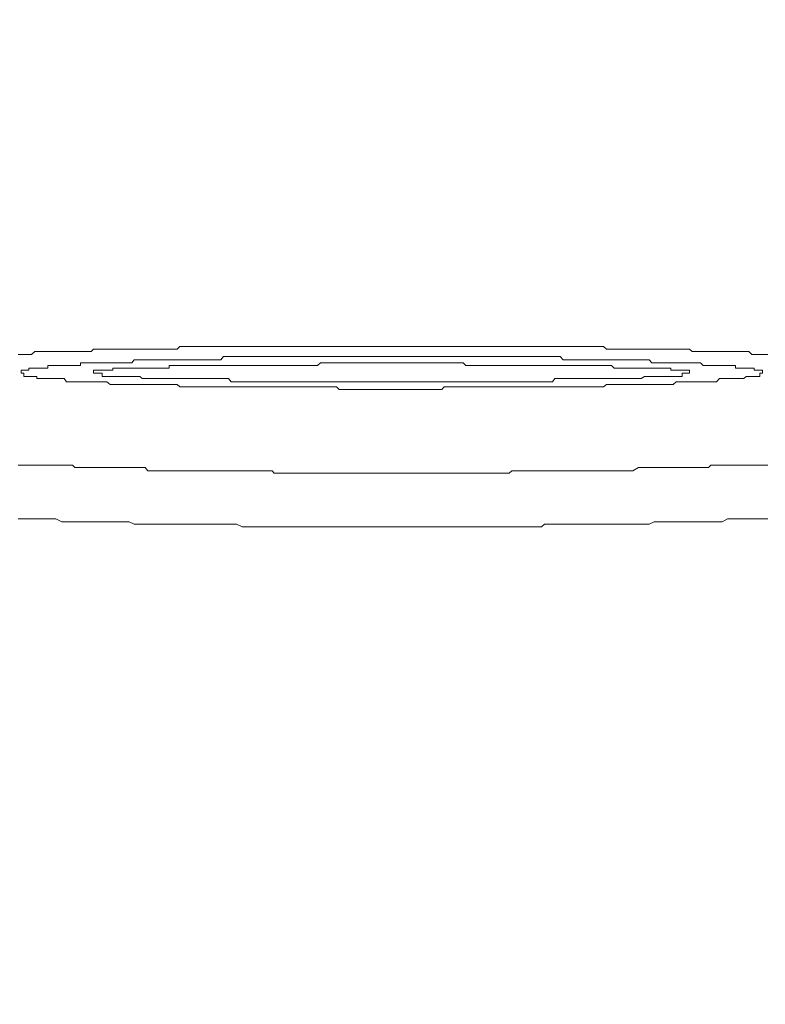
# Model space of a CAD drawing. Units: inches. Extents: x 149.1 to 237.3, y -281.8 to -218.5.
# Drawn here: x 173.7 to 174.6, y -254.1 to -252.9 of the extents above; entities that cross this region are included whole.
import ezdxf

# ---------------------------------------------------------------- set-up
doc = ezdxf.new("R2010")
doc.units = ezdxf.units.IN
doc.header["$MEASUREMENT"] = 0
doc.layers.add('图层 1', color=7, linetype='Continuous')

msp = doc.modelspace()

# ---------------------------------------------------------------- linework, layer by layer
at = {"layer": '图层 1', "lineweight": 9}
for p, q in [((173.7215, -253.3244), (173.7176, -253.3279)), ((173.7241, -253.3244), (173.7215, -253.3244)), ((173.7305, -253.3244), (173.7241, -253.3244)), ((173.7334, -253.3244), (173.7305, -253.3244)), ((173.7367, -253.3244), (173.7334, -253.3244)), ((173.7434, -253.3244), (173.7367, -253.3244)), ((173.746, -253.3244), (173.7434, -253.3244)), ((173.7529, -253.3244), (173.746, -253.3244)), ((173.7556, -253.3244), (173.7529, -253.3244)), ((173.7584, -253.3244), (173.7556, -253.3244)), ((173.7651, -253.3244), (173.7584, -253.3244)), ((173.7679, -253.3244), (173.7651, -253.3244)), ((173.7744, -253.3244), (173.7679, -253.3244)), ((173.7777, -253.3244), (173.7744, -253.3244)), ((173.7803, -253.3244), (173.7777, -253.3244)), ((173.787, -253.3244), (173.7803, -253.3244)), ((173.7894, -253.322), (173.787, -253.3244)), ((173.7963, -253.322), (173.7894, -253.322)), ((173.7994, -253.322), (173.7963, -253.322)), ((173.802, -253.322), (173.7994, -253.322)), ((173.8089, -253.322), (173.802, -253.322)), ((173.812, -253.322), (173.8089, -253.322)), ((173.818, -253.322), (173.812, -253.322)), ((173.8214, -253.322), (173.818, -253.322)), ((173.8271, -253.322), (173.8214, -253.322)), ((173.8306, -253.322), (173.8271, -253.322)), ((173.8364, -253.322), (173.8306, -253.322)), ((173.8399, -253.322), (173.8364, -253.322)), ((173.8459, -253.322), (173.8399, -253.322)), ((173.8492, -253.322), (173.8459, -253.322)), ((173.8524, -253.322), (173.8492, -253.322)), ((173.8581, -253.322), (173.8524, -253.322)), ((173.8614, -253.322), (173.8581, -253.322)), ((173.8679, -253.322), (173.8614, -253.322)), ((173.8707, -253.322), (173.8679, -253.322)), ((173.8771, -253.322), (173.8707, -253.322)), ((173.8803, -253.322), (173.8771, -253.322)), ((173.8865, -253.322), (173.8803, -253.322)), ((173.8896, -253.3189), (173.8865, -253.322)), ((173.8964, -253.3189), (173.8896, -253.3189)), ((173.8991, -253.3189), (173.8964, -253.3189)), ((173.9051, -253.3189), (173.8991, -253.3189)), ((173.9086, -253.3189), (173.9051, -253.3189)), ((173.915, -253.3189), (173.9086, -253.3189)), ((173.9182, -253.3189), (173.915, -253.3189)), ((173.9239, -253.3189), (173.9182, -253.3189)), ((173.9269, -253.3189), (173.9239, -253.3189)), ((173.9332, -253.3189), (173.9269, -253.3189)), ((173.9367, -253.3189), (173.9332, -253.3189)), ((173.9429, -253.3189), (173.9367, -253.3189)), ((173.9458, -253.3189), (173.9429, -253.3189)), ((173.9525, -253.3189), (173.9458, -253.3189)), ((173.9549, -253.3189), (173.9525, -253.3189)), ((173.9615, -253.3189), (173.9549, -253.3189)), ((173.9641, -253.3189), (173.9615, -253.3189)), ((173.9709, -253.3189), (173.9641, -253.3189)), ((173.974, -253.3189), (173.9709, -253.3189)), ((173.9801, -253.3189), (173.974, -253.3189)), ((173.9868, -253.3189), (173.9801, -253.3189)), ((173.9894, -253.3189), (173.9868, -253.3189)), ((173.9961, -253.3189), (173.9894, -253.3189)), ((173.9985, -253.3189), (173.9961, -253.3189)), ((174.0051, -253.3189), (173.9985, -253.3189)), ((174.0087, -253.3189), (174.0051, -253.3189)), ((174.0145, -253.3189), (174.0087, -253.3189)), ((174.0176, -253.3189), (174.0145, -253.3189)), ((174.024, -253.3189), (174.0176, -253.3189)), ((174.0271, -253.3189), (174.024, -253.3189)), ((174.0328, -253.3189), (174.0271, -253.3189)), ((174.0366, -253.3189), (174.0328, -253.3189)), ((174.0424, -253.3189), (174.0366, -253.3189)), ((174.0486, -253.3189), (174.0424, -253.3189)), ((174.0521, -253.3189), (174.0486, -253.3189)), ((174.0581, -253.3189), (174.0521, -253.3189)), ((174.0612, -253.3189), (174.0581, -253.3189)), ((174.0672, -253.3189), (174.0612, -253.3189)), ((174.0707, -253.3189), (174.0672, -253.3189)), ((174.0769, -253.3189), (174.0707, -253.3189)), ((174.0796, -253.3189), (174.0769, -253.3189)), ((174.086, -253.3189), (174.0796, -253.3189)), ((174.0889, -253.3189), (174.086, -253.3189)), ((174.0957, -253.3189), (174.0889, -253.3189)), ((174.1015, -253.3189), (174.0957, -253.3189)), ((174.105, -253.3189), (174.1015, -253.3189)), ((174.111, -253.3189), (174.105, -253.3189)), ((174.1146, -253.3189), (174.111, -253.3189)), ((174.1203, -253.3189), (174.1146, -253.3189)), ((174.1232, -253.3189), (174.1203, -253.3189)), ((174.1296, -253.3189), (174.1232, -253.3189)), ((174.133, -253.3189), (174.1296, -253.3189)), ((174.1392, -253.3189), (174.133, -253.3189)), ((174.1458, -253.3189), (174.1392, -253.3189)), ((174.1489, -253.3189), (174.1458, -253.3189)), ((174.1549, -253.3189), (174.1489, -253.3189)), ((174.1584, -253.3189), (174.1549, -253.3189)), ((174.1639, -253.3189), (174.1584, -253.3189)), ((174.1675, -253.3189), (174.1639, -253.3189)), ((174.1733, -253.3189), (174.1675, -253.3189)), ((174.1766, -253.3189), (174.1733, -253.3189)), ((174.1828, -253.3189), (174.1766, -253.3189)), ((174.1859, -253.3189), (174.1828, -253.3189)), ((174.1925, -253.3189), (174.1859, -253.3189)), ((174.1987, -253.3189), (174.1925, -253.3189)), ((174.2019, -253.3189), (174.1987, -253.3189)), ((174.208, -253.3189), (174.2019, -253.3189)), ((174.2111, -253.3189), (174.208, -253.3189)), ((174.2174, -253.3189), (174.2111, -253.3189)), ((174.2202, -253.3189), (174.2174, -253.3189)), ((174.2269, -253.3189), (174.2202, -253.3189)), ((174.2302, -253.3189), (174.2269, -253.3189)), ((174.236, -253.3189), (174.2302, -253.3189)), ((174.2395, -253.3189), (174.236, -253.3189)), ((174.2452, -253.3189), (174.2395, -253.3189)), ((174.2516, -253.3189), (174.2452, -253.3189)), ((174.2547, -253.3189), (174.2516, -253.3189)), ((174.261, -253.3189), (174.2547, -253.3189)), ((174.2638, -253.3189), (174.261, -253.3189)), ((174.2705, -253.3189), (174.2638, -253.3189)), ((174.2736, -253.3189), (174.2705, -253.3189)), ((174.2796, -253.3189), (174.2736, -253.3189)), ((174.2831, -253.3189), (174.2796, -253.3189)), ((174.2894, -253.3189), (174.2831, -253.3189)), ((174.2922, -253.3189), (174.2894, -253.3189)), ((174.2986, -253.3189), (174.2922, -253.3189)), ((174.3013, -253.3189), (174.2986, -253.3189)), ((174.3079, -253.3189), (174.3013, -253.3189)), ((174.3113, -253.3189), (174.3079, -253.3189)), ((174.3174, -253.3189), (174.3113, -253.3189)), ((174.3205, -253.3189), (174.3174, -253.3189)), ((174.3267, -253.3189), (174.3205, -253.3189)), ((174.3329, -253.3189), (174.3267, -253.3189)), ((174.3356, -253.3189), (174.3329, -253.3189)), ((174.3422, -253.3189), (174.3356, -253.3189)), ((174.3456, -253.3189), (174.3422, -253.3189)), ((174.3515, -253.3189), (174.3456, -253.3189)), ((174.3547, -253.3189), (174.3515, -253.3189)), ((174.3615, -253.3189), (174.3547, -253.3189)), ((174.364, -253.3189), (174.3615, -253.3189)), ((174.3701, -253.3189), (174.364, -253.3189)), ((174.3733, -253.3189), (174.3701, -253.3189)), ((174.3797, -253.3189), (174.3733, -253.3189)), ((174.3833, -253.322), (174.3797, -253.3189)), ((174.389, -253.322), (174.3833, -253.322)), ((174.3918, -253.322), (174.389, -253.322)), ((174.395, -253.322), (174.3918, -253.322)), ((174.4018, -253.322), (174.395, -253.322)), ((174.405, -253.322), (174.4018, -253.322)), ((174.4107, -253.322), (174.405, -253.322)), ((174.4136, -253.322), (174.4107, -253.322)), ((174.42, -253.322), (174.4136, -253.322)), ((174.4231, -253.322), (174.42, -253.322)), ((174.4295, -253.322), (174.4231, -253.322)), ((174.4326, -253.322), (174.4295, -253.322)), ((174.4384, -253.322), (174.4326, -253.322)), ((174.4421, -253.322), (174.4384, -253.322)), ((174.4486, -253.322), (174.4421, -253.322)), ((174.4515, -253.322), (174.4486, -253.322)), ((174.4543, -253.322), (174.4515, -253.322)), ((174.4603, -253.322), (174.4543, -253.322)), ((174.4636, -253.322), (174.4603, -253.322)), ((174.4705, -253.322), (174.4636, -253.322)), ((174.4734, -253.322), (174.4705, -253.322)), ((174.4793, -253.322), (174.4734, -253.322)), ((174.4822, -253.3244), (174.4793, -253.322)), ((174.4856, -253.3244), (174.4822, -253.3244)), ((174.4918, -253.3244), (174.4856, -253.3244)), ((174.4951, -253.3244), (174.4918, -253.3244)), ((174.5011, -253.3244), (174.4951, -253.3244)), ((174.5039, -253.3244), (174.5011, -253.3244)), ((174.5077, -253.3244), (174.5039, -253.3244)), ((174.5139, -253.3244), (174.5077, -253.3244)), ((174.517, -253.3244), (174.5139, -253.3244)), ((174.523, -253.3244), (174.517, -253.3244)), ((174.5265, -253.3244), (174.523, -253.3244)), ((174.5296, -253.3244), (174.5265, -253.3244)), ((174.5356, -253.3244), (174.5296, -253.3244)), ((174.5385, -253.3244), (174.5356, -253.3244)), ((174.5447, -253.3244), (174.5385, -253.3244)), ((174.548, -253.3244), (174.5447, -253.3244)), ((174.5513, -253.3279), (174.548, -253.3244)), ((173.7088, -253.3279), (173.7024, -253.3279)), ((173.7115, -253.3279), (173.7088, -253.3279)), ((173.7176, -253.3279), (173.7115, -253.3279)), ((174.5575, -253.3279), (174.5513, -253.3279)), ((174.5604, -253.3279), (174.5575, -253.3279)), ((174.5638, -253.3279), (174.5604, -253.3279)), ((174.5699, -253.3279), (174.5638, -253.3279)), ((173.7024, -253.456), (173.7088, -253.456)), ((173.7088, -253.456), (173.7115, -253.456)), ((173.7115, -253.456), (173.7176, -253.456)), ((173.7176, -253.456), (173.7215, -253.456)), ((173.7215, -253.456), (173.7241, -253.456)), ((173.7241, -253.456), (173.7305, -253.456)), ((173.7305, -253.456), (173.7334, -253.456)), ((173.7334, -253.456), (173.7367, -253.456)), ((173.7367, -253.456), (173.7434, -253.456)), ((173.7434, -253.456), (173.746, -253.456)), ((173.746, -253.456), (173.7529, -253.456)), ((173.7529, -253.456), (173.7556, -253.456)), ((173.7556, -253.456), (173.7584, -253.456)), ((173.7584, -253.456), (173.7651, -253.456)), ((173.7651, -253.456), (173.7679, -253.4588)), ((173.7679, -253.4588), (173.7744, -253.4588)), ((173.7744, -253.4588), (173.7777, -253.4588)), ((173.7777, -253.4588), (173.7803, -253.4588)), ((173.7803, -253.4588), (173.787, -253.4588)), ((173.787, -253.4588), (173.7894, -253.4588)), ((173.7894, -253.4588), (173.7963, -253.4588)), ((173.7963, -253.4588), (173.7994, -253.4588)), ((173.7994, -253.4588), (173.802, -253.4588)), ((173.802, -253.4588), (173.8089, -253.4588)), ((173.8089, -253.4588), (173.812, -253.4588)), ((173.812, -253.4588), (173.818, -253.4588)), ((173.818, -253.4588), (173.8214, -253.4588)), ((173.8214, -253.4588), (173.8271, -253.4588)), ((173.8271, -253.4588), (173.8306, -253.4588)), ((173.8306, -253.4588), (173.8364, -253.4588)), ((173.8364, -253.4588), (173.8399, -253.4588)), ((173.8399, -253.4588), (173.843, -253.4588)), ((173.843, -253.4588), (173.8492, -253.4588)), ((173.8492, -253.4588), (173.8524, -253.4626)), ((174.4136, -253.4626), (174.42, -253.4588)), ((174.42, -253.4588), (174.4231, -253.4588)), ((174.4231, -253.4588), (174.4295, -253.4588)), ((174.4295, -253.4588), (174.4326, -253.4588)), ((174.4326, -253.4588), (174.4384, -253.4588)), ((174.4384, -253.4588), (174.4421, -253.4588)), ((174.4421, -253.4588), (174.4486, -253.4588)), ((174.4486, -253.4588), (174.4515, -253.4588)), ((174.4515, -253.4588), (174.4543, -253.4588)), ((174.4543, -253.4588), (174.4603, -253.4588)), ((174.4603, -253.4588), (174.4636, -253.4588)), ((174.4636, -253.4588), (174.4705, -253.4588)), ((174.4705, -253.4588), (174.4734, -253.4588)), ((174.4734, -253.4588), (174.4793, -253.4588)), ((174.4793, -253.4588), (174.4822, -253.4588)), ((174.4822, -253.4588), (174.4856, -253.4588)), ((174.4856, -253.4588), (174.4918, -253.4588)), ((174.4918, -253.4588), (174.4951, -253.4588)), ((174.4951, -253.4588), (174.5011, -253.4588)), ((174.5011, -253.4588), (174.5039, -253.456)), ((174.5039, -253.456), (174.5105, -253.456)), ((174.5105, -253.456), (174.5139, -253.456)), ((174.5139, -253.456), (174.517, -253.456)), ((174.517, -253.456), (174.523, -253.456)), ((174.523, -253.456), (174.5265, -253.456)), ((174.5265, -253.456), (174.5296, -253.456)), ((174.5296, -253.456), (174.5356, -253.456)), ((174.5356, -253.456), (174.5385, -253.456)), ((174.5385, -253.456), (174.5447, -253.456)), ((174.5447, -253.456), (174.548, -253.456)), ((174.548, -253.456), (174.5513, -253.456)), ((174.5513, -253.456), (174.5575, -253.456)), ((174.5575, -253.456), (174.5604, -253.456)), ((174.5604, -253.456), (174.5638, -253.456)), ((174.5638, -253.456), (174.5699, -253.456)), ((173.8524, -253.4626), (173.8581, -253.4626)), ((173.8581, -253.4626), (173.8614, -253.4626)), ((173.8614, -253.4626), (173.8679, -253.4626)), ((173.8679, -253.4626), (173.8707, -253.4626)), ((173.8707, -253.4626), (173.8771, -253.4626)), ((173.8771, -253.4626), (173.8803, -253.4626)), ((173.8803, -253.4626), (173.8865, -253.4626)), ((173.8865, -253.4626), (173.8896, -253.4626)), ((173.8896, -253.4626), (173.8964, -253.4626)), ((173.8964, -253.4626), (173.8991, -253.4626)), ((173.8991, -253.4626), (173.9051, -253.4626)), ((173.9051, -253.4626), (173.9086, -253.4626)), ((173.9086, -253.4626), (173.915, -253.4626)), ((173.915, -253.4626), (173.9182, -253.4626)), ((173.9182, -253.4626), (173.9239, -253.4626)), ((173.9239, -253.4626), (173.9269, -253.4626)), ((173.9269, -253.4626), (173.9332, -253.4626)), ((173.9332, -253.4626), (173.9367, -253.4626)), ((173.9367, -253.4626), (173.9429, -253.4626)), ((173.9429, -253.4626), (173.9458, -253.4626)), ((173.9458, -253.4626), (173.9525, -253.4626)), ((173.9525, -253.4626), (173.9549, -253.4626)), ((173.9549, -253.4626), (173.9615, -253.4626)), ((173.9615, -253.4626), (173.9641, -253.4626)), ((173.9641, -253.4626), (173.9709, -253.4626)), ((173.9709, -253.4626), (173.974, -253.4626)), ((173.974, -253.4626), (173.9801, -253.4626)), ((173.9801, -253.4626), (173.9835, -253.4626)), ((173.9835, -253.4626), (173.9894, -253.4626)), ((173.9894, -253.4626), (173.9961, -253.4626)), ((173.9961, -253.4626), (173.9985, -253.4653)), ((173.9985, -253.4653), (174.0051, -253.4653)), ((174.0051, -253.4653), (174.0087, -253.4653)), ((174.0087, -253.4653), (174.0145, -253.4653)), ((174.0145, -253.4653), (174.0176, -253.4653)), ((174.0176, -253.4653), (174.024, -253.4653)), ((174.024, -253.4653), (174.0271, -253.4653)), ((174.0271, -253.4653), (174.0328, -253.4653)), ((174.0328, -253.4653), (174.0366, -253.4653)), ((174.0366, -253.4653), (174.0424, -253.4653)), ((174.0424, -253.4653), (174.0452, -253.4653)), ((174.0452, -253.4653), (174.0521, -253.4653)), ((174.0521, -253.4653), (174.0581, -253.4653)), ((174.0581, -253.4653), (174.0612, -253.4653)), ((174.0612, -253.4653), (174.0672, -253.4653)), ((174.0672, -253.4653), (174.0707, -253.4653)), ((174.0707, -253.4653), (174.0769, -253.4653)), ((174.0769, -253.4653), (174.0796, -253.4653)), ((174.0796, -253.4653), (174.086, -253.4653)), ((174.086, -253.4653), (174.0889, -253.4653)), ((174.0889, -253.4653), (174.0957, -253.4653)), ((174.0957, -253.4653), (174.1015, -253.4653)), ((174.1015, -253.4653), (174.105, -253.4653)), ((174.105, -253.4653), (174.111, -253.4653)), ((174.111, -253.4653), (174.1146, -253.4653)), ((174.1146, -253.4653), (174.1203, -253.4653)), ((174.1203, -253.4653), (174.1232, -253.4653)), ((174.1232, -253.4653), (174.1296, -253.4653)), ((174.1296, -253.4653), (174.133, -253.4653)), ((174.133, -253.4653), (174.1392, -253.4653)), ((174.1392, -253.4653), (174.1458, -253.4653)), ((174.1458, -253.4653), (174.1489, -253.4653)), ((174.1489, -253.4653), (174.1549, -253.4653)), ((174.1549, -253.4653), (174.1584, -253.4653)), ((174.1584, -253.4653), (174.1639, -253.4653)), ((174.1639, -253.4653), (174.1675, -253.4653)), ((174.1675, -253.4653), (174.1733, -253.4653)), ((174.1733, -253.4653), (174.1766, -253.4653)), ((174.1766, -253.4653), (174.1828, -253.4653)), ((174.1828, -253.4653), (174.1859, -253.4653)), ((174.1859, -253.4653), (174.1925, -253.4653)), ((174.1925, -253.4653), (174.1987, -253.4653)), ((174.1987, -253.4653), (174.2019, -253.4653)), ((174.2019, -253.4653), (174.208, -253.4653)), ((174.208, -253.4653), (174.2111, -253.4653)), ((174.2111, -253.4653), (174.2174, -253.4653)), ((174.2174, -253.4653), (174.2202, -253.4653)), ((174.2202, -253.4653), (174.2269, -253.4653)), ((174.2269, -253.4653), (174.2302, -253.4653)), ((174.2302, -253.4653), (174.236, -253.4653)), ((174.236, -253.4653), (174.2395, -253.4653)), ((174.2395, -253.4653), (174.2452, -253.4653)), ((174.2452, -253.4653), (174.2516, -253.4653)), ((174.2516, -253.4653), (174.2547, -253.4653)), ((174.2547, -253.4653), (174.261, -253.4653)), ((174.261, -253.4653), (174.2638, -253.4653)), ((174.2638, -253.4653), (174.2705, -253.4653)), ((174.2705, -253.4653), (174.2736, -253.4626)), ((174.2736, -253.4626), (174.2796, -253.4626)), ((174.2796, -253.4626), (174.2831, -253.4626)), ((174.2831, -253.4626), (174.2894, -253.4626)), ((174.2894, -253.4626), (174.2922, -253.4626)), ((174.2922, -253.4626), (174.2986, -253.4626)), ((174.2986, -253.4626), (174.3013, -253.4626)), ((174.3013, -253.4626), (174.3079, -253.4626)), ((174.3079, -253.4626), (174.3113, -253.4626)), ((174.3113, -253.4626), (174.3174, -253.4626)), ((174.3174, -253.4626), (174.3232, -253.4626)), ((174.3232, -253.4626), (174.3267, -253.4626)), ((174.3267, -253.4626), (174.3329, -253.4626)), ((174.3329, -253.4626), (174.3356, -253.4626)), ((174.3356, -253.4626), (174.3422, -253.4626)), ((174.3422, -253.4626), (174.3456, -253.4626)), ((174.3456, -253.4626), (174.3515, -253.4626)), ((174.3515, -253.4626), (174.3547, -253.4626)), ((174.3547, -253.4626), (174.3615, -253.4626)), ((174.3615, -253.4626), (174.364, -253.4626)), ((174.364, -253.4626), (174.3701, -253.4626)), ((174.3701, -253.4626), (174.3733, -253.4626)), ((174.3733, -253.4626), (174.3797, -253.4626)), ((174.3797, -253.4626), (174.3833, -253.4626)), ((174.3833, -253.4626), (174.389, -253.4626)), ((174.389, -253.4626), (174.3918, -253.4626)), ((174.3918, -253.4626), (174.395, -253.4626)), ((174.395, -253.4626), (174.4018, -253.4626)), ((174.4018, -253.4626), (174.405, -253.4626)), ((174.405, -253.4626), (174.4107, -253.4626)), ((174.4107, -253.4626), (174.4136, -253.4626)), ((173.7024, -253.5184), (173.7088, -253.5184)), ((173.7088, -253.5184), (173.7115, -253.5184)), ((173.7115, -253.5184), (173.7176, -253.5184)), ((173.7176, -253.5184), (173.7215, -253.5184)), ((173.7215, -253.5184), (173.7241, -253.5184)), ((173.7241, -253.5184), (173.7305, -253.5184)), ((173.7305, -253.5184), (173.7334, -253.5184)), ((173.7334, -253.5184), (173.7367, -253.5184)), ((173.7367, -253.5184), (173.7434, -253.5184)), ((173.7434, -253.5184), (173.746, -253.5184)), ((173.746, -253.5184), (173.7529, -253.5218)), ((174.517, -253.5218), (174.523, -253.5184)), ((174.523, -253.5184), (174.5265, -253.5184)), ((174.5265, -253.5184), (174.5296, -253.5184)), ((174.5296, -253.5184), (174.5356, -253.5184)), ((174.5356, -253.5184), (174.5385, -253.5184)), ((174.5385, -253.5184), (174.5447, -253.5184)), ((174.5447, -253.5184), (174.548, -253.5184)), ((174.548, -253.5184), (174.5513, -253.5184)), ((174.5513, -253.5184), (174.5575, -253.5184)), ((174.5575, -253.5184), (174.5604, -253.5184)), ((174.5604, -253.5184), (174.5638, -253.5184)), ((174.5638, -253.5184), (174.5699, -253.5184)), ((173.7529, -253.5218), (173.7556, -253.5218)), ((173.7556, -253.5218), (173.7584, -253.5218)), ((173.7584, -253.5218), (173.7651, -253.5218)), ((173.7651, -253.5218), (173.7679, -253.5218)), ((173.7679, -253.5218), (173.7744, -253.5218)), ((173.7744, -253.5218), (173.7777, -253.5218)), ((173.7777, -253.5218), (173.7803, -253.5218)), ((173.7803, -253.5218), (173.787, -253.5218)), ((173.787, -253.5218), (173.7894, -253.5218)), ((173.7894, -253.5218), (173.7963, -253.5218)), ((173.7963, -253.5218), (173.7994, -253.5218)), ((173.7994, -253.5218), (173.802, -253.5218)), ((173.802, -253.5218), (173.8089, -253.5218)), ((173.8089, -253.5218), (173.812, -253.5218)), ((173.812, -253.5218), (173.818, -253.5218)), ((173.818, -253.5218), (173.8214, -253.5218)), ((173.8214, -253.5218), (173.8271, -253.5218)), ((173.8271, -253.5218), (173.8306, -253.5218)), ((173.8306, -253.5218), (173.8364, -253.5246)), ((173.8364, -253.5246), (173.8399, -253.5246)), ((173.8399, -253.5246), (173.8459, -253.5246)), ((173.8459, -253.5246), (173.8492, -253.5246)), ((173.8492, -253.5246), (173.8524, -253.5246)), ((173.8524, -253.5246), (173.8581, -253.5246)), ((173.8581, -253.5246), (173.8614, -253.5246)), ((173.8614, -253.5246), (173.8679, -253.5246)), ((173.8679, -253.5246), (173.8707, -253.5246)), ((173.8707, -253.5246), (173.8771, -253.5246)), ((173.8771, -253.5246), (173.8803, -253.5246)), ((173.8803, -253.5246), (173.8865, -253.5246)), ((173.8865, -253.5246), (173.8896, -253.5246)), ((173.8896, -253.5246), (173.8964, -253.5246)), ((173.8964, -253.5246), (173.8991, -253.5246)), ((173.8991, -253.5246), (173.9051, -253.5246)), ((173.9051, -253.5246), (173.9086, -253.5246)), ((173.9086, -253.5246), (173.915, -253.5246)), ((173.915, -253.5246), (173.9182, -253.5246)), ((173.9182, -253.5246), (173.9239, -253.5246)), ((173.9239, -253.5246), (173.9269, -253.5246)), ((173.9269, -253.5246), (173.9332, -253.5246)), ((173.9332, -253.5246), (173.9367, -253.5246)), ((173.9367, -253.5246), (173.9429, -253.5246)), ((173.9429, -253.5246), (173.9458, -253.5246)), ((173.9458, -253.5246), (173.9525, -253.5246)), ((173.9525, -253.5246), (173.9549, -253.5246)), ((173.9549, -253.5246), (173.9615, -253.5277)), ((173.9615, -253.5277), (173.9641, -253.5277)), ((173.9641, -253.5277), (173.9709, -253.5277)), ((173.9709, -253.5277), (173.974, -253.5277)), ((173.974, -253.5277), (173.9801, -253.5277)), ((173.9801, -253.5277), (173.9868, -253.5277)), ((173.9868, -253.5277), (173.9894, -253.5277)), ((173.9894, -253.5277), (173.9961, -253.5277)), ((173.9961, -253.5277), (173.9985, -253.5277)), ((173.9985, -253.5277), (174.0051, -253.5277)), ((174.0051, -253.5277), (174.0087, -253.5277)), ((174.0087, -253.5277), (174.0145, -253.5277)), ((174.0145, -253.5277), (174.0176, -253.5277)), ((174.0176, -253.5277), (174.024, -253.5277)), ((174.024, -253.5277), (174.0271, -253.5277)), ((174.0271, -253.5277), (174.0328, -253.5277)), ((174.0328, -253.5277), (174.0366, -253.5277)), ((174.0366, -253.5277), (174.0424, -253.5277)), ((174.0424, -253.5277), (174.0486, -253.5277)), ((174.0486, -253.5277), (174.0521, -253.5277)), ((174.0521, -253.5277), (174.0581, -253.5277)), ((174.0581, -253.5277), (174.0612, -253.5277)), ((174.0612, -253.5277), (174.0672, -253.5277)), ((174.0672, -253.5277), (174.0707, -253.5277)), ((174.0707, -253.5277), (174.0769, -253.5277)), ((174.0769, -253.5277), (174.0796, -253.5277)), ((174.0796, -253.5277), (174.086, -253.5277)), ((174.086, -253.5277), (174.0889, -253.5277)), ((174.0889, -253.5277), (174.0957, -253.5277)), ((174.0957, -253.5277), (174.1015, -253.5277)), ((174.1015, -253.5277), (174.105, -253.5277)), ((174.105, -253.5277), (174.111, -253.5277)), ((174.111, -253.5277), (174.1146, -253.5277)), ((174.1146, -253.5277), (174.1203, -253.5277)), ((174.1203, -253.5277), (174.1232, -253.5277)), ((174.1232, -253.5277), (174.1296, -253.5277)), ((174.1296, -253.5277), (174.133, -253.5277)), ((174.133, -253.5277), (174.1392, -253.5277)), ((174.1392, -253.5277), (174.1458, -253.5277)), ((174.1458, -253.5277), (174.1489, -253.5277)), ((174.1489, -253.5277), (174.1549, -253.5277)), ((174.1549, -253.5277), (174.1584, -253.5277)), ((174.1584, -253.5277), (174.1639, -253.5277)), ((174.1639, -253.5277), (174.1675, -253.5277)), ((174.1675, -253.5277), (174.1733, -253.5277)), ((174.1733, -253.5277), (174.1766, -253.5277)), ((174.1766, -253.5277), (174.1828, -253.5277)), ((174.1828, -253.5277), (174.1859, -253.5277)), ((174.1859, -253.5277), (174.1925, -253.5277)), ((174.1925, -253.5277), (174.1987, -253.5277)), ((174.1987, -253.5277), (174.2019, -253.5277)), ((174.2019, -253.5277), (174.208, -253.5277)), ((174.208, -253.5277), (174.2111, -253.5277)), ((174.2111, -253.5277), (174.2174, -253.5277)), ((174.2174, -253.5277), (174.2202, -253.5277)), ((174.2202, -253.5277), (174.2269, -253.5277)), ((174.2269, -253.5277), (174.2302, -253.5277)), ((174.2302, -253.5277), (174.236, -253.5277)), ((174.236, -253.5277), (174.2395, -253.5277)), ((174.2395, -253.5277), (174.2452, -253.5277)), ((174.2452, -253.5277), (174.2516, -253.5277)), ((174.2516, -253.5277), (174.2547, -253.5277)), ((174.2547, -253.5277), (174.261, -253.5277)), ((174.261, -253.5277), (174.2638, -253.5277)), ((174.2638, -253.5277), (174.2705, -253.5277)), ((174.2705, -253.5277), (174.2736, -253.5277)), ((174.2736, -253.5277), (174.2796, -253.5277)), ((174.2796, -253.5277), (174.2831, -253.5277)), ((174.2831, -253.5277), (174.2894, -253.5277)), ((174.2894, -253.5277), (174.2922, -253.5277)), ((174.2922, -253.5277), (174.2986, -253.5277)), ((174.2986, -253.5277), (174.3013, -253.5277)), ((174.3013, -253.5277), (174.3079, -253.5277)), ((174.3079, -253.5277), (174.3113, -253.5246)), ((174.3113, -253.5246), (174.3174, -253.5246)), ((174.3174, -253.5246), (174.3205, -253.5246)), ((174.3205, -253.5246), (174.3267, -253.5246)), ((174.3267, -253.5246), (174.3329, -253.5246)), ((174.3329, -253.5246), (174.3356, -253.5246)), ((174.3356, -253.5246), (174.3422, -253.5246)), ((174.3422, -253.5246), (174.3456, -253.5246)), ((174.3456, -253.5246), (174.3515, -253.5246)), ((174.3515, -253.5246), (174.3547, -253.5246)), ((174.3547, -253.5246), (174.3615, -253.5246)), ((174.3615, -253.5246), (174.364, -253.5246)), ((174.364, -253.5246), (174.3701, -253.5246)), ((174.3701, -253.5246), (174.3733, -253.5246)), ((174.3733, -253.5246), (174.3797, -253.5246)), ((174.3797, -253.5246), (174.3833, -253.5246)), ((174.3833, -253.5246), (174.389, -253.5246)), ((174.389, -253.5246), (174.3918, -253.5246)), ((174.3918, -253.5246), (174.395, -253.5246)), ((174.395, -253.5246), (174.4018, -253.5246)), ((174.4018, -253.5246), (174.405, -253.5246)), ((174.405, -253.5246), (174.4107, -253.5246)), ((174.4107, -253.5246), (174.4136, -253.5246)), ((174.4136, -253.5246), (174.42, -253.5246)), ((174.42, -253.5246), (174.4231, -253.5246)), ((174.4231, -253.5246), (174.4295, -253.5246)), ((174.4295, -253.5246), (174.4326, -253.5246)), ((174.4326, -253.5246), (174.4384, -253.5218)), ((174.4384, -253.5218), (174.4421, -253.5218)), ((174.4421, -253.5218), (174.4486, -253.5218)), ((174.4486, -253.5218), (174.4515, -253.5218)), ((174.4515, -253.5218), (174.4543, -253.5218)), ((174.4543, -253.5218), (174.4603, -253.5218)), ((174.4603, -253.5218), (174.4636, -253.5218)), ((174.4636, -253.5218), (174.4705, -253.5218)), ((174.4705, -253.5218), (174.4734, -253.5218)), ((174.4734, -253.5218), (174.4793, -253.5218)), ((174.4793, -253.5218), (174.4822, -253.5218)), ((174.4822, -253.5218), (174.4856, -253.5218)), ((174.4856, -253.5218), (174.4918, -253.5218)), ((174.4918, -253.5218), (174.4951, -253.5218)), ((174.4951, -253.5218), (174.5011, -253.5218)), ((174.5011, -253.5218), (174.5039, -253.5218)), ((174.5039, -253.5218), (174.5077, -253.5218)), ((174.5077, -253.5218), (174.5139, -253.5218)), ((174.5139, -253.5218), (174.517, -253.5218))]:
    msp.add_line(p, q, dxfattribs=at)
for points in [[(173.7058, -253.3496), (173.7088, -253.3496), (173.7088, -253.3534), (173.7115, -253.3534), (173.7148, -253.3534), (173.7176, -253.3534), (173.7215, -253.3534), (173.7241, -253.3534), (173.7241, -253.3558), (173.7276, -253.3558), (173.7305, -253.3558), (173.7334, -253.3558), (173.7367, -253.3558), (173.7401, -253.3558), (173.7434, -253.3558), (173.746, -253.3558), (173.7494, -253.3558), (173.7529, -253.3558), (173.7556, -253.3558), (173.7584, -253.3596), (173.7618, -253.3596), (173.7651, -253.3596), (173.7679, -253.3596), (173.771, -253.3596), (173.7744, -253.3596), (173.7777, -253.3596), (173.7803, -253.3596), (173.7837, -253.3596), (173.787, -253.3596), (173.7894, -253.3596), (173.7927, -253.3596), (173.7963, -253.3596), (173.7994, -253.3596), (173.802, -253.3596), (173.8051, -253.3596), (173.8089, -253.3627), (173.812, -253.3627), (173.8145, -253.3627), (173.818, -253.3627), (173.8214, -253.3627), (173.8244, -253.3627), (173.8271, -253.3627), (173.8306, -253.3627), (173.8338, -253.3627), (173.8364, -253.3627), (173.8399, -253.3627), (173.843, -253.3627), (173.8459, -253.3627), (173.8492, -253.3627), (173.8524, -253.3627), (173.8555, -253.3627), (173.8581, -253.3627), (173.8614, -253.3627), (173.865, -253.3627), (173.8679, -253.3627), (173.8707, -253.3627), (173.874, -253.3627), (173.8771, -253.3627), (173.8803, -253.3627), (173.8833, -253.3627), (173.8865, -253.3627), (173.8896, -253.3654), (173.8924, -253.3654), (173.8964, -253.3654), (173.8991, -253.3654), (173.9022, -253.3654), (173.9051, -253.3654), (173.9086, -253.3654), (173.9115, -253.3654), (173.915, -253.3654), (173.9182, -253.3654), (173.9207, -253.3654), (173.9239, -253.3654), (173.9269, -253.3654), (173.9301, -253.3654), (173.9332, -253.3654), (173.9367, -253.3654), (173.9398, -253.3654), (173.9429, -253.3654), (173.9458, -253.3654), (173.9487, -253.3654), (173.9525, -253.3654), (173.9549, -253.3654), (173.9584, -253.3654), (173.9615, -253.3654), (173.9641, -253.3654), (173.9675, -253.3654), (173.9709, -253.3654), (173.974, -253.3654), (173.9766, -253.3654), (173.9801, -253.3654), (173.9835, -253.3654), (173.9868, -253.3654), (173.9894, -253.3654), (173.9927, -253.3654), (173.9961, -253.3654), (173.9985, -253.3654), (174.0018, -253.3654), (174.0087, -253.3654), (174.0113, -253.3654), (174.0145, -253.3654), (174.0176, -253.3654), (174.0202, -253.3654), (174.024, -253.3654), (174.0271, -253.3654), (174.0302, -253.3654), (174.0328, -253.3654), (174.0366, -253.3654), (174.0397, -253.3654), (174.0424, -253.3654), (174.0452, -253.3654), (174.0486, -253.3654), (174.0521, -253.3654), (174.0581, -253.3654), (174.0612, -253.3654), (174.0648, -253.3654), (174.0672, -253.3654), (174.0707, -253.3654), (174.0738, -253.3685), (174.0769, -253.3685), (174.0796, -253.3685), (174.0831, -253.3685), (174.086, -253.3685), (174.0889, -253.3685), (174.0957, -253.3685), (174.0986, -253.3685), (174.1015, -253.3685), (174.105, -253.3685), (174.1081, -253.3685), (174.111, -253.3685), (174.1146, -253.3685), (174.1175, -253.3685), (174.1203, -253.3685), (174.1232, -253.3685), (174.1267, -253.3685), (174.133, -253.3685), (174.1365, -253.3685), (174.1392, -253.3685), (174.1422, -253.3685), (174.1458, -253.3685), (174.1489, -253.3685), (174.1518, -253.3685), (174.1549, -253.3685), (174.1584, -253.3685), (174.1611, -253.3685), (174.1675, -253.3685), (174.1708, -253.3685), (174.1733, -253.3685), (174.1766, -253.3685), (174.1799, -253.3685), (174.1828, -253.3685), (174.1859, -253.3685), (174.1892, -253.3685), (174.1925, -253.3685), (174.1952, -253.3654), (174.2019, -253.3654), (174.205, -253.3654), (174.208, -253.3654), (174.2111, -253.3654), (174.2143, -253.3654), (174.2174, -253.3654), (174.2202, -253.3654), (174.2238, -253.3654), (174.2269, -253.3654), (174.2302, -253.3654), (174.2328, -253.3654), (174.236, -253.3654), (174.2395, -253.3654), (174.2422, -253.3654), (174.2485, -253.3654), (174.2516, -253.3654), (174.2547, -253.3654), (174.2579, -253.3654), (174.261, -253.3654), (174.2638, -253.3654), (174.2671, -253.3654), (174.2705, -253.3654), (174.2736, -253.3654), (174.2767, -253.3654), (174.2796, -253.3654), (174.2831, -253.3654), (174.2857, -253.3654), (174.2894, -253.3654), (174.2922, -253.3654), (174.2953, -253.3654), (174.2986, -253.3654), (174.3013, -253.3654), (174.3048, -253.3654), (174.3079, -253.3654), (174.3113, -253.3654), (174.3141, -253.3654), (174.3174, -253.3654), (174.3205, -253.3654), (174.3232, -253.3654), (174.3267, -253.3654), (174.3296, -253.3654), (174.3329, -253.3654), (174.3356, -253.3654), (174.3387, -253.3654), (174.3422, -253.3654), (174.3456, -253.3654), (174.3484, -253.3654), (174.3515, -253.3654), (174.3547, -253.3654), (174.3575, -253.3654), (174.3615, -253.3654), (174.364, -253.3654), (174.3671, -253.3654), (174.3701, -253.3654), (174.3733, -253.3654), (174.3764, -253.3654), (174.3797, -253.3654), (174.3833, -253.3627), (174.3859, -253.3627), (174.389, -253.3627), (174.3918, -253.3627), (174.395, -253.3627), (174.3983, -253.3627), (174.4018, -253.3627), (174.405, -253.3627), (174.4074, -253.3627), (174.4107, -253.3627), (174.4136, -253.3627), (174.4169, -253.3627), (174.42, -253.3627), (174.4231, -253.3627), (174.4269, -253.3627), (174.4295, -253.3627), (174.4326, -253.3627), (174.4357, -253.3627), (174.4384, -253.3627), (174.4421, -253.3627), (174.4452, -253.3627), (174.4486, -253.3627), (174.4515, -253.3627), (174.4543, -253.3627), (174.4576, -253.3627), (174.4603, -253.3627), (174.4636, -253.3596), (174.4669, -253.3596), (174.4705, -253.3596), (174.4734, -253.3596), (174.4762, -253.3596), (174.4793, -253.3596), (174.4822, -253.3596), (174.4856, -253.3596), (174.4887, -253.3596), (174.4918, -253.3596), (174.4951, -253.3596), (174.498, -253.3596), (174.5011, -253.3596), (174.5039, -253.3596), (174.5077, -253.3596), (174.5105, -253.3596), (174.5139, -253.3558), (174.517, -253.3558), (174.5198, -253.3558), (174.523, -253.3558), (174.5265, -253.3558), (174.5296, -253.3558), (174.5322, -253.3558), (174.5356, -253.3558), (174.5385, -253.3558), (174.542, -253.3558), (174.5447, -253.3534), (174.548, -253.3534), (174.5513, -253.3534), (174.554, -253.3534), (174.5575, -253.3534), (174.5604, -253.3534), (174.5604, -253.3496), (174.5638, -253.3496), (174.5638, -253.3461), (174.5604, -253.3461), (174.5575, -253.3461), (174.554, -253.3461), (174.554, -253.3437), (174.5513, -253.3437), (174.548, -253.3437), (174.5447, -253.3437), (174.542, -253.3437), (174.5385, -253.3437), (174.5356, -253.3437), (174.5322, -253.3437), (174.5322, -253.3406), (174.5296, -253.3406), (174.5265, -253.3406), (174.523, -253.3406), (174.5198, -253.3406), (174.517, -253.3406), (174.5139, -253.3406), (174.5105, -253.3406), (174.5077, -253.3406), (174.5039, -253.3406), (174.5011, -253.3406), (174.498, -253.3406), (174.4951, -253.3406), (174.4918, -253.3375), (174.4887, -253.3375), (174.4856, -253.3375), (174.4822, -253.3375), (174.4793, -253.3375), (174.4762, -253.3375), (174.4734, -253.3375), (174.4705, -253.3375), (174.4669, -253.3375), (174.4636, -253.3375), (174.4603, -253.3375), (174.4576, -253.3375), (174.4543, -253.3375), (174.4515, -253.3375), (174.4486, -253.3375), (174.4452, -253.3375), (174.4421, -253.3375), (174.4384, -253.3375), (174.4357, -253.3375), (174.4326, -253.3341), (174.4295, -253.3341), (174.4269, -253.3341), (174.4231, -253.3341), (174.42, -253.3341), (174.4169, -253.3341), (174.4136, -253.3341), (174.4107, -253.3341), (174.4074, -253.3341), (174.405, -253.3341), (174.4018, -253.3341), (174.3983, -253.3341), (174.395, -253.3341), (174.3918, -253.3341), (174.389, -253.3341), (174.3859, -253.3341), (174.3833, -253.3341), (174.3797, -253.3341), (174.3764, -253.3341), (174.3733, -253.3341), (174.3701, -253.3341), (174.3671, -253.3341), (174.364, -253.3341), (174.3615, -253.3341), (174.3575, -253.3341), (174.3547, -253.3341), (174.3515, -253.3341), (174.3484, -253.3341), (174.3456, -253.3341), (174.3422, -253.3341), (174.3387, -253.3341), (174.3356, -253.3341), (174.3329, -253.3341), (174.3296, -253.3303), (174.3267, -253.3303), (174.3232, -253.3303), (174.3205, -253.3303), (174.3174, -253.3303), (174.3141, -253.3303), (174.3113, -253.3303), (174.3079, -253.3303), (174.3048, -253.3303), (174.3013, -253.3303), (174.2986, -253.3303), (174.2953, -253.3303), (174.2922, -253.3303), (174.2894, -253.3303), (174.2857, -253.3303), (174.2831, -253.3303), (174.2796, -253.3303), (174.2767, -253.3303), (174.2736, -253.3303), (174.2705, -253.3303), (174.2671, -253.3303), (174.2638, -253.3303), (174.261, -253.3303), (174.2579, -253.3303), (174.2547, -253.3303), (174.2516, -253.3303), (174.2485, -253.3303), (174.2422, -253.3303), (174.2395, -253.3303), (174.236, -253.3303), (174.2328, -253.3303), (174.2302, -253.3303), (174.2269, -253.3303), (174.2238, -253.3303), (174.2202, -253.3303), (174.2174, -253.3303), (174.2143, -253.3303), (174.2111, -253.3303), (174.208, -253.3303), (174.205, -253.3303), (174.2019, -253.3303), (174.1952, -253.3303), (174.1925, -253.3303), (174.1892, -253.3303), (174.1859, -253.3303), (174.1828, -253.3303), (174.1799, -253.3303), (174.1766, -253.3303), (174.1733, -253.3303), (174.1708, -253.3303), (174.1675, -253.3303), (174.1611, -253.3303), (174.1584, -253.3303), (174.1549, -253.3303), (174.1518, -253.3303), (174.1489, -253.3303), (174.1458, -253.3303), (174.1422, -253.3303), (174.1392, -253.3303), (174.1365, -253.3303), (174.133, -253.3303), (174.1267, -253.3303), (174.1232, -253.3303), (174.1203, -253.3303), (174.1175, -253.3303), (174.1146, -253.3303), (174.111, -253.3303), (174.1081, -253.3303), (174.105, -253.3303), (174.1015, -253.3303), (174.0986, -253.3303), (174.0957, -253.3303), (174.0889, -253.3303), (174.086, -253.3303), (174.0831, -253.3303), (174.0796, -253.3303), (174.0769, -253.3303), (174.0738, -253.3303), (174.0707, -253.3303), (174.0672, -253.3303), (174.0648, -253.3303), (174.0612, -253.3303), (174.0581, -253.3303), (174.0521, -253.3303), (174.0486, -253.3303), (174.0452, -253.3303), (174.0424, -253.3303), (174.0397, -253.3303), (174.0366, -253.3303), (174.0328, -253.3303), (174.0302, -253.3303), (174.0271, -253.3303), (174.024, -253.3303), (174.0202, -253.3303), (174.0176, -253.3303), (174.0145, -253.3303), (174.0113, -253.3303), (174.0087, -253.3303), (174.0018, -253.3303), (173.9985, -253.3303), (173.9961, -253.3303), (173.9927, -253.3303), (173.9894, -253.3303), (173.9868, -253.3303), (173.9835, -253.3303), (173.9801, -253.3303), (173.9766, -253.3303), (173.974, -253.3303), (173.9709, -253.3303), (173.9675, -253.3303), (173.9641, -253.3303), (173.9615, -253.3303), (173.9584, -253.3303), (173.9549, -253.3303), (173.9525, -253.3303), (173.9487, -253.3303), (173.9458, -253.3303), (173.9429, -253.3303), (173.9398, -253.3303), (173.9367, -253.3341), (173.9332, -253.3341), (173.9301, -253.3341), (173.9269, -253.3341), (173.9239, -253.3341), (173.9207, -253.3341), (173.9182, -253.3341), (173.915, -253.3341), (173.9115, -253.3341), (173.9086, -253.3341), (173.9051, -253.3341), (173.9022, -253.3341), (173.8991, -253.3341), (173.8964, -253.3341), (173.8924, -253.3341), (173.8896, -253.3341), (173.8865, -253.3341), (173.8833, -253.3341), (173.8803, -253.3341), (173.8771, -253.3341), (173.874, -253.3341), (173.8707, -253.3341), (173.8679, -253.3341), (173.865, -253.3341), (173.8614, -253.3341), (173.8581, -253.3341), (173.8555, -253.3341), (173.8524, -253.3341), (173.8492, -253.3341), (173.8459, -253.3341), (173.843, -253.3341), (173.8399, -253.3341), (173.8364, -253.3341), (173.8338, -253.3375), (173.8306, -253.3375), (173.8271, -253.3375), (173.8244, -253.3375), (173.8214, -253.3375), (173.818, -253.3375), (173.8145, -253.3375), (173.812, -253.3375), (173.8089, -253.3375), (173.8051, -253.3375), (173.802, -253.3375), (173.7994, -253.3375), (173.7963, -253.3375), (173.7927, -253.3375), (173.7894, -253.3375), (173.787, -253.3375), (173.7837, -253.3375), (173.7803, -253.3375), (173.7777, -253.3375), (173.7744, -253.3375), (173.7744, -253.3406), (173.771, -253.3406), (173.7679, -253.3406), (173.7651, -253.3406), (173.7618, -253.3406), (173.7584, -253.3406), (173.7556, -253.3406), (173.7529, -253.3406), (173.7494, -253.3406), (173.746, -253.3406), (173.7434, -253.3406), (173.7401, -253.3406), (173.7367, -253.3406), (173.7367, -253.3437), (173.7334, -253.3437), (173.7305, -253.3437), (173.7276, -253.3437), (173.7241, -253.3437), (173.7215, -253.3437), (173.7176, -253.3437), (173.7148, -253.3437), (173.7148, -253.3461), (173.7115, -253.3461), (173.7088, -253.3461), (173.7058, -253.3461), (173.7058, -253.3496), (173.7058, -253.3496)], [(173.7894, -253.3496), (173.7927, -253.3496), (173.7963, -253.3496), (173.7994, -253.3496), (173.7994, -253.3534), (173.802, -253.3534), (173.8051, -253.3534), (173.8089, -253.3534), (173.812, -253.3534), (173.8145, -253.3534), (173.818, -253.3534), (173.8214, -253.3534), (173.8244, -253.3534), (173.8271, -253.3534), (173.8306, -253.3534), (173.8338, -253.3534), (173.8364, -253.3534), (173.8399, -253.3534), (173.843, -253.3534), (173.8459, -253.3558), (173.8492, -253.3558), (173.8524, -253.3558), (173.8555, -253.3558), (173.8581, -253.3558), (173.8614, -253.3558), (173.865, -253.3558), (173.8679, -253.3558), (173.8707, -253.3558), (173.874, -253.3558), (173.8771, -253.3558), (173.8803, -253.3558), (173.8833, -253.3558), (173.8865, -253.3558), (173.8896, -253.3558), (173.8924, -253.3558), (173.8964, -253.3558), (173.8991, -253.3558), (173.9022, -253.3558), (173.9051, -253.3558), (173.9086, -253.3558), (173.9115, -253.3558), (173.915, -253.3558), (173.9182, -253.3558), (173.9207, -253.3558), (173.9239, -253.3558), (173.9269, -253.3558), (173.9301, -253.3558), (173.9332, -253.3558), (173.9367, -253.3558), (173.9398, -253.3558), (173.9429, -253.3558), (173.9458, -253.3558), (173.9487, -253.3596), (173.9525, -253.3596), (173.9549, -253.3596), (173.9584, -253.3596), (173.9615, -253.3596), (173.9641, -253.3596), (173.9675, -253.3596), (173.9709, -253.3596), (173.974, -253.3596), (173.9766, -253.3596), (173.9801, -253.3596), (173.9835, -253.3596), (173.9868, -253.3596), (173.9894, -253.3596), (173.9927, -253.3596), (173.9961, -253.3596), (173.9985, -253.3596), (174.0018, -253.3596), (174.0051, -253.3596), (174.0087, -253.3596), (174.0113, -253.3596), (174.0145, -253.3596), (174.0176, -253.3596), (174.0202, -253.3596), (174.024, -253.3596), (174.0271, -253.3596), (174.0302, -253.3596), (174.0328, -253.3596), (174.0366, -253.3596), (174.0397, -253.3596), (174.0424, -253.3596), (174.0452, -253.3596), (174.0486, -253.3596), (174.0521, -253.3596), (174.0547, -253.3596), (174.0581, -253.3596), (174.0612, -253.3596), (174.0648, -253.3596), (174.0672, -253.3596), (174.0707, -253.3596), (174.0738, -253.3596), (174.0769, -253.3596), (174.0796, -253.3596), (174.0831, -253.3596), (174.086, -253.3596), (174.0889, -253.3596), (174.0924, -253.3596), (174.0957, -253.3596), (174.0986, -253.3596), (174.1015, -253.3596), (174.105, -253.3596), (174.1081, -253.3596), (174.111, -253.3596), (174.1146, -253.3596), (174.1175, -253.3596), (174.1203, -253.3596), (174.1232, -253.3596), (174.1267, -253.3596), (174.1296, -253.3596), (174.133, -253.3596), (174.1365, -253.3596), (174.1392, -253.3596), (174.1422, -253.3596), (174.1458, -253.3596), (174.1489, -253.3596), (174.1518, -253.3596), (174.1549, -253.3596), (174.1584, -253.3596), (174.1611, -253.3596), (174.1639, -253.3596), (174.1675, -253.3596), (174.1708, -253.3596), (174.1733, -253.3596), (174.1766, -253.3596), (174.1799, -253.3596), (174.1828, -253.3596), (174.1859, -253.3596), (174.1892, -253.3596), (174.1925, -253.3596), (174.1952, -253.3596), (174.1987, -253.3596), (174.2019, -253.3596), (174.205, -253.3596), (174.208, -253.3596), (174.2111, -253.3596), (174.2143, -253.3596), (174.2174, -253.3596), (174.2202, -253.3596), (174.2238, -253.3596), (174.2269, -253.3596), (174.2302, -253.3596), (174.2328, -253.3596), (174.236, -253.3596), (174.2395, -253.3596), (174.2422, -253.3596), (174.2452, -253.3596), (174.2485, -253.3596), (174.2516, -253.3596), (174.2547, -253.3596), (174.2579, -253.3596), (174.261, -253.3596), (174.2638, -253.3596), (174.2671, -253.3596), (174.2705, -253.3596), (174.2736, -253.3596), (174.2767, -253.3596), (174.2796, -253.3596), (174.2831, -253.3596), (174.2857, -253.3596), (174.2894, -253.3596), (174.2922, -253.3596), (174.2953, -253.3596), (174.2986, -253.3596), (174.3013, -253.3596), (174.3048, -253.3596), (174.3079, -253.3596), (174.3113, -253.3596), (174.3141, -253.3596), (174.3174, -253.3596), (174.3205, -253.3596), (174.3232, -253.3558), (174.3267, -253.3558), (174.3296, -253.3558), (174.3329, -253.3558), (174.3356, -253.3558), (174.3387, -253.3558), (174.3422, -253.3558), (174.3456, -253.3558), (174.3484, -253.3558), (174.3515, -253.3558), (174.3547, -253.3558), (174.3575, -253.3558), (174.3615, -253.3558), (174.364, -253.3558), (174.3671, -253.3558), (174.3701, -253.3558), (174.3733, -253.3558), (174.3764, -253.3558), (174.3797, -253.3558), (174.3833, -253.3558), (174.3859, -253.3558), (174.389, -253.3558), (174.3918, -253.3558), (174.395, -253.3558), (174.3983, -253.3558), (174.4018, -253.3558), (174.405, -253.3558), (174.4074, -253.3558), (174.4107, -253.3558), (174.4136, -253.3558), (174.4169, -253.3558), (174.42, -253.3558), (174.4231, -253.3558), (174.4269, -253.3534), (174.4295, -253.3534), (174.4326, -253.3534), (174.4357, -253.3534), (174.4384, -253.3534), (174.4421, -253.3534), (174.4452, -253.3534), (174.4486, -253.3534), (174.4515, -253.3534), (174.4543, -253.3534), (174.4576, -253.3534), (174.4603, -253.3534), (174.4636, -253.3534), (174.4669, -253.3534), (174.4705, -253.3534), (174.4705, -253.3496), (174.4734, -253.3496), (174.4762, -253.3496), (174.4793, -253.3496), (174.4793, -253.3461), (174.4762, -253.3461), (174.4734, -253.3461), (174.4705, -253.3461), (174.4669, -253.3461), (174.4636, -253.3461), (174.4603, -253.3461), (174.4576, -253.3461), (174.4576, -253.3437), (174.4543, -253.3437), (174.4515, -253.3437), (174.4486, -253.3437), (174.4452, -253.3437), (174.4421, -253.3437), (174.4384, -253.3437), (174.4357, -253.3437), (174.4326, -253.3437), (174.4295, -253.3437), (174.4269, -253.3437), (174.4231, -253.3437), (174.42, -253.3437), (174.4169, -253.3437), (174.4136, -253.3437), (174.4107, -253.3437), (174.4074, -253.3437), (174.405, -253.3437), (174.4018, -253.3437), (174.3983, -253.3437), (174.395, -253.3437), (174.3918, -253.3437), (174.389, -253.3406), (174.3859, -253.3406), (174.3833, -253.3406), (174.3797, -253.3406), (174.3764, -253.3406), (174.3733, -253.3406), (174.3701, -253.3406), (174.3671, -253.3406), (174.364, -253.3406), (174.3615, -253.3406), (174.3575, -253.3406), (174.3547, -253.3406), (174.3515, -253.3406), (174.3484, -253.3406), (174.3456, -253.3406), (174.3422, -253.3406), (174.3387, -253.3406), (174.3356, -253.3406), (174.3329, -253.3406), (174.3296, -253.3406), (174.3267, -253.3406), (174.3232, -253.3406), (174.3205, -253.3406), (174.3174, -253.3406), (174.3141, -253.3406), (174.3113, -253.3406), (174.3079, -253.3406), (174.3048, -253.3406), (174.3013, -253.3406), (174.2986, -253.3406), (174.2953, -253.3406), (174.2922, -253.3406), (174.2894, -253.3406), (174.2857, -253.3406), (174.2831, -253.3406), (174.2796, -253.3406), (174.2767, -253.3406), (174.2736, -253.3406), (174.2705, -253.3406), (174.2671, -253.3406), (174.2638, -253.3406), (174.261, -253.3406), (174.2579, -253.3406), (174.2547, -253.3406), (174.2516, -253.3406), (174.2485, -253.3406), (174.2452, -253.3406), (174.2422, -253.3406), (174.2395, -253.3406), (174.236, -253.3406), (174.2328, -253.3406), (174.2302, -253.3406), (174.2269, -253.3406), (174.2238, -253.3406), (174.2202, -253.3406), (174.2174, -253.3375), (174.2143, -253.3375), (174.2111, -253.3375), (174.208, -253.3375), (174.205, -253.3375), (174.2019, -253.3375), (174.1987, -253.3375), (174.1952, -253.3375), (174.1925, -253.3375), (174.1892, -253.3375), (174.1859, -253.3375), (174.1828, -253.3375), (174.1799, -253.3375), (174.1766, -253.3375), (174.1733, -253.3375), (174.1708, -253.3375), (174.1675, -253.3375), (174.1639, -253.3375), (174.1611, -253.3375), (174.1584, -253.3375), (174.1549, -253.3375), (174.1518, -253.3375), (174.1489, -253.3375), (174.1458, -253.3375), (174.1422, -253.3375), (174.1392, -253.3375), (174.1365, -253.3375), (174.133, -253.3375), (174.1296, -253.3375), (174.1267, -253.3375), (174.1232, -253.3375), (174.1203, -253.3375), (174.1175, -253.3375), (174.1146, -253.3375), (174.111, -253.3375), (174.1081, -253.3375), (174.105, -253.3375), (174.1015, -253.3375), (174.0986, -253.3375), (174.0957, -253.3375), (174.0924, -253.3375), (174.0889, -253.3375), (174.086, -253.3375), (174.0831, -253.3375), (174.0796, -253.3375), (174.0769, -253.3375), (174.0738, -253.3375), (174.0707, -253.3375), (174.0672, -253.3375), (174.0648, -253.3375), (174.0612, -253.3375), (174.0581, -253.3375), (174.0547, -253.3375), (174.0521, -253.3375), (174.0486, -253.3406), (174.0452, -253.3406), (174.0424, -253.3406), (174.0397, -253.3406), (174.0366, -253.3406), (174.0328, -253.3406), (174.0302, -253.3406), (174.0271, -253.3406), (174.024, -253.3406), (174.0202, -253.3406), (174.0176, -253.3406), (174.0145, -253.3406), (174.0113, -253.3406), (174.0087, -253.3406), (174.0051, -253.3406), (174.0018, -253.3406), (173.9985, -253.3406), (173.9961, -253.3406), (173.9927, -253.3406), (173.9894, -253.3406), (173.9868, -253.3406), (173.9835, -253.3406), (173.9801, -253.3406), (173.9766, -253.3406), (173.974, -253.3406), (173.9709, -253.3406), (173.9675, -253.3406), (173.9641, -253.3406), (173.9615, -253.3406), (173.9584, -253.3406), (173.9549, -253.3406), (173.9525, -253.3406), (173.9487, -253.3406), (173.9458, -253.3406), (173.9429, -253.3406), (173.9398, -253.3406), (173.9367, -253.3406), (173.9332, -253.3406), (173.9301, -253.3406), (173.9269, -253.3406), (173.9239, -253.3406), (173.9207, -253.3406), (173.9182, -253.3406), (173.915, -253.3406), (173.9115, -253.3406), (173.9086, -253.3406), (173.9051, -253.3406), (173.9022, -253.3406), (173.8991, -253.3406), (173.8964, -253.3406), (173.8924, -253.3406), (173.8896, -253.3406), (173.8865, -253.3406), (173.8833, -253.3406), (173.8803, -253.3406), (173.8771, -253.3406), (173.8771, -253.3437), (173.874, -253.3437), (173.8707, -253.3437), (173.8679, -253.3437), (173.865, -253.3437), (173.8614, -253.3437), (173.8581, -253.3437), (173.8555, -253.3437), (173.8524, -253.3437), (173.8492, -253.3437), (173.8459, -253.3437), (173.843, -253.3437), (173.8399, -253.3437), (173.8364, -253.3437), (173.8338, -253.3437), (173.8306, -253.3437), (173.8271, -253.3437), (173.8244, -253.3437), (173.8214, -253.3437), (173.818, -253.3437), (173.8145, -253.3437), (173.812, -253.3437), (173.812, -253.3461), (173.8089, -253.3461), (173.8051, -253.3461), (173.802, -253.3461), (173.7994, -253.3461), (173.7963, -253.3461), (173.7927, -253.3461), (173.7894, -253.3461), (173.7894, -253.3496), (173.7894, -253.3496)]]:
    msp.add_lwpolyline(points, dxfattribs=at)
msp.add_open_spline([(189.9376, -239.3942), (189.9376, -248.1192), (182.8648, -255.192), (174.1398, -255.192), (165.4147, -255.192), (158.3419, -248.1192), (158.3419, -239.3942), (158.3419, -230.6695), (165.4147, -223.5963), (174.1398, -223.5963), (182.8648, -223.5963), (189.9376, -230.6695), (189.9376, -239.3942)], degree=3, knots=[0, 0, 0, 0, 1, 1, 1, 2, 2, 2, 3, 3, 3, 4, 4, 4, 4], dxfattribs=at)

doc.saveas('drawing.dxf')
